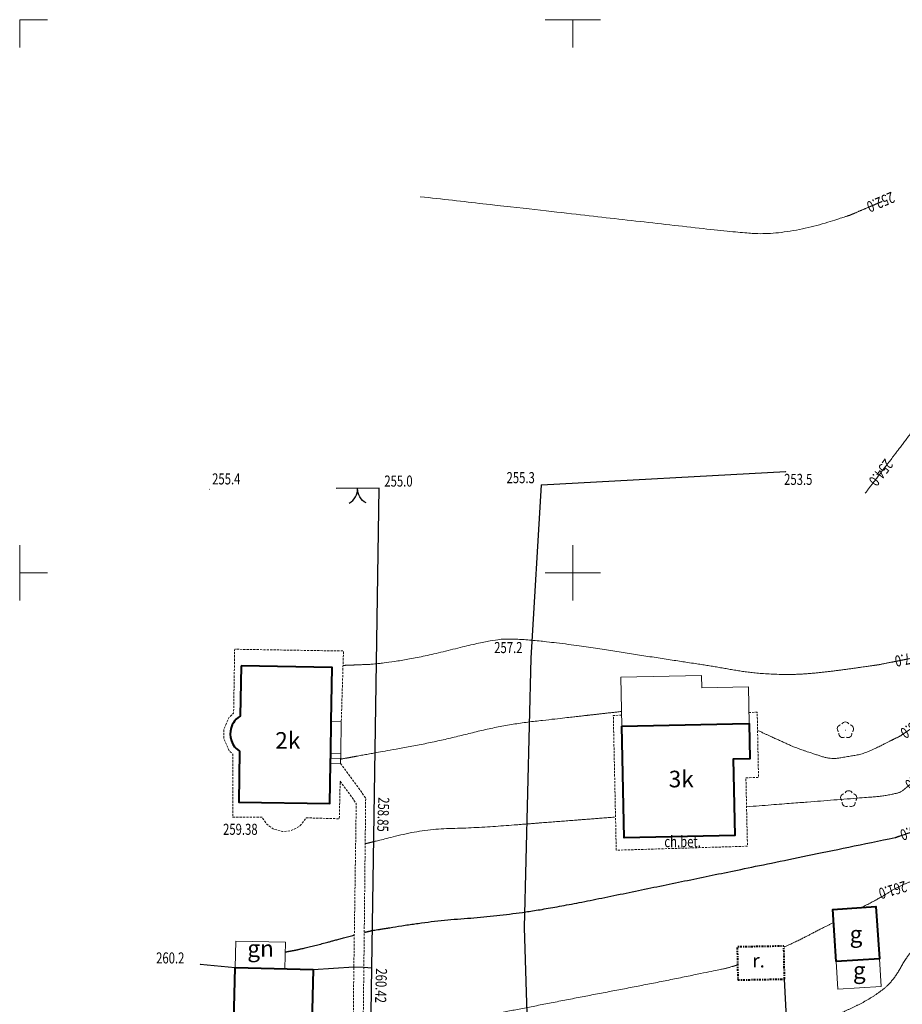
# Model space of a CAD drawing. Units: metres. Extents: x 7568050 to 7568300, y 5543700 to 5543900.
# Drawn here: x 7568050 to 7568130, y 5543811 to 5543900 of the extents above; entities that cross this region are included whole.
import ezdxf
from ezdxf.enums import TextEntityAlignment as Align

# ---------------------------------------------------------------- set-up
doc = ezdxf.new("R2010")
doc.units = ezdxf.units.M
doc.header["$MEASUREMENT"] = 0
doc.linetypes.add('DGN Style 3', pattern=[0.285404, 0.20386, -0.081544])
doc.linetypes.add('DGN Style 7', pattern=[0.40772, 0.183474, -0.081544, 0.061158, -0.081544])
for name, color, linetype, lineweight in [('Budynki', 7, 'Continuous', 0), ('Drogi', 7, 'Continuous', 0), ('Izolinie', 7, 'Continuous', 0), ('ramka', 7, 'Continuous', 0), ('Zieleń', 7, 'Continuous', 0)]:
    doc.layers.add(name, color=color, linetype=linetype, lineweight=lineweight)
doc.styles.add('Style-ITALICS', font='ITALICS.shx')

# ---------------------------------------------------------------- blocks, each defined once
blk = doc.blocks.new('*U295')
at = {"layer": 'Budynki', "color": 1, "linetype": 'Continuous', "lineweight": 40, "flags": 128}
blk.add_lwpolyline([(0, 0), (-0.074, -4.549), (-0.259, -4.675), (-0.427, -4.821), (-0.58, -4.991), (-0.684, -5.136), (-0.79, -5.324), (-0.901, -5.607), (-0.963, -5.891), (-0.98, -6.161), (-0.953, -6.467), (-0.873, -6.77), (-0.739, -7.064), (-0.58, -7.301), (-0.43, -7.468), (-0.306, -7.567), (-0.125, -7.712), (-0.2, -12.311), (8.039, -12.445), (8.098, -8.795), (8.113, -7.896), (8.16, -4.996), (8.239, -0.134)], close=True, dxfattribs=at)
at = {"layer": 'Budynki', "color": 7, "linetype": 'Continuous', "lineweight": 30, "style": 'Style-ITALICS'}
blk.add_text('2k', height=1.5, dxfattribs=at).set_placement((4.222, -6.732), align=Align.MIDDLE_CENTER)
blk = doc.blocks.new('*U298')
at = {"layer": 'Budynki', "color": 1, "linetype": 'Continuous', "lineweight": 40, "flags": 128}
blk.add_lwpolyline([(0, 0), (-0.314, 4.726), (3.597, 4.986), (3.911, 0.26)], close=True, dxfattribs=at)
at = {"layer": 'Budynki', "color": 7, "linetype": 'Continuous', "lineweight": 30, "style": 'Style-ITALICS'}
blk.add_text('g', height=1.5, dxfattribs=at).set_placement((1.793, 2.493), align=Align.MIDDLE_CENTER)
blk = doc.blocks.new('*U303')
at = {"layer": 'Budynki', "color": 1, "linetype": 'Continuous', "lineweight": 40, "flags": 128}
blk.add_lwpolyline([(0, 0), (-0.284, -10.96), (-7.332, -10.778), (-7.048, 0.182)], close=True, dxfattribs=at)
at = {"layer": 'Budynki', "color": 7, "linetype": 'Continuous', "lineweight": 30, "style": 'Style-ITALICS'}
blk.add_text('g', height=1.5, dxfattribs=at).set_placement((-3.804, -5.471), align=Align.MIDDLE_CENTER)
blk = doc.blocks.new('*U687')
at = {"layer": 'Budynki', "color": 1, "linetype": 'Continuous', "lineweight": 0, "flags": 128}
blk.add_lwpolyline([(0, 0), (11.511, 0.254), (11.438, 3.564), (7.222, 3.471), (7.197, 4.595), (-0.098, 4.434)], close=True, dxfattribs=at)
blk = doc.blocks.new('*U973')
at = {"layer": 'Budynki', "color": 1, "linetype": 'Continuous', "lineweight": 0}
blk.add_line((0.426, -1.458), (-0.473, -1.442), dxfattribs=at)
at = {"layer": 'Budynki', "color": 1, "linetype": 'Continuous', "lineweight": 0, "flags": 128}
for points in [[(-0.466, -0.993), (-0.419, 1.907), (0.481, 1.892), (0.434, -1.008), (-0.466, -0.993)], [(-0.481, -1.892), (-0.466, -0.993), (0.434, -1.008), (0.419, -1.907), (-0.481, -1.892)]]:
    blk.add_lwpolyline(points, dxfattribs=at)
blk = doc.blocks.new('*U1496')
at = {"layer": 'Budynki', "color": 1, "linetype": 'Continuous', "lineweight": 0, "flags": 128}
blk.add_lwpolyline([(0, 0), (3.911, 0.26), (4.077, -2.234), (0.166, -2.494)], close=True, dxfattribs=at)
at = {"layer": 'Budynki', "color": 7, "linetype": 'Continuous', "lineweight": 30, "style": 'Style-ITALICS'}
blk.add_text('g', height=1.5, dxfattribs=at).set_placement((2.094, -0.779), align=Align.MIDDLE_CENTER)
blk = doc.blocks.new('*U1578')
at = {"layer": 'Budynki', "color": 1, "linetype": 'Continuous', "lineweight": 0, "flags": 128}
blk.add_lwpolyline([(0, 0), (4.498, -0.116), (4.436, -2.501), (-0.062, -2.385)], close=True, dxfattribs=at)
at = {"layer": 'Budynki', "color": 7, "linetype": 'Continuous', "lineweight": 30, "style": 'Style-ITALICS'}
blk.add_text('gn', height=1.5, dxfattribs=at).set_placement((2.233, -0.672), align=Align.MIDDLE_CENTER)
blk = doc.blocks.new('*U1694')
at = {"layer": 'Budynki', "color": 1, "linetype": 'DGN Style 7', "lineweight": 40, "flags": 128}
blk.add_lwpolyline([(2.139, -1.449), (2.084, 1.528), (-2.138, 1.45), (-2.083, -1.527)], close=True, dxfattribs=at)
at = {"layer": 'Budynki', "color": 7, "linetype": 'Continuous', "lineweight": 13, "style": 'Style-ITALICS'}
blk.add_text('r.', height=1.25, dxfattribs=at).set_placement((-0.206, 0.221), align=Align.MIDDLE_CENTER)
blk = doc.blocks.new('*U2118')
at = {"layer": 'Budynki', "color": 1, "linetype": 'Continuous', "lineweight": 40, "flags": 128}
blk.add_lwpolyline([(0, 10.086), (9.99, 10.306), (11.511, 10.339), (11.581, 7.14), (10.06, 7.107), (10.212, 0.22), (0.222, 0)], close=True, dxfattribs=at)
at = {"layer": 'Budynki', "color": 7, "linetype": 'Continuous', "lineweight": 30, "style": 'Style-ITALICS'}
blk.add_text('3k', height=1.5, dxfattribs=at).set_placement((5.367, 5.317), align=Align.MIDDLE_CENTER)
blk = doc.blocks.new('*U2647')
at = {"layer": 'Drogi', "color": 7, "linetype": 'Continuous', "lineweight": 0, "style": 'Style-ITALICS', "width": 0.749999}
blk.add_text('ch.bet.', height=1, dxfattribs=at).set_placement((2.3, 0.625), align=Align.MIDDLE_CENTER)
blk = doc.blocks.new('*U2835')
at = {"layer": 'Drogi', "color": 7, "linetype": 'DGN Style 3', "lineweight": 0, "flags": 128}
blk.add_lwpolyline([(0, 0), (2.269, -3.122), (2.105, -18.423), (1.453, -70.314), (2.067, -70.321)], dxfattribs=at)
blk = doc.blocks.new('*U3412')
at = {"layer": 'Drogi', "color": 7, "linetype": 'DGN Style 3', "lineweight": 0, "flags": 128}
blk.add_lwpolyline([(0, 0), (-1.589, -0.748), (-0.912, 57.34), (-0.697, 72.098), (-2.149, 74.095), (-2.227, 70.711), (-5.202, 70.796), (-5.806, 70.04), (-6.647, 69.62), (-7.374, 69.558), (-8.166, 69.774), (-8.787, 70.223), (-9.219, 70.858), (-11.851, 70.844), (-11.839, 76.551), (-12.186, 76.865), (-12.661, 77.926), (-12.675, 78.752), (-12.188, 79.896), (-11.78, 80.253), (-11.685, 86.036), (-1.847, 85.876), (-2.05, 79.515)], dxfattribs=at)
blk = doc.blocks.new('*U3413')
at = {"layer": 'Drogi', "color": 7, "linetype": 'DGN Style 3', "lineweight": 0, "flags": 128}
blk.add_lwpolyline([(0, 0), (-0.75, -0.016), (-0.482, -12.201), (11.376, -11.84), (11.239, -5.653), (12.379, -5.628), (12.257, 0.271), (11.511, 0.255)], dxfattribs=at)
blk = doc.blocks.new('WYSTER_279')
at = {"layer": 'Drogi', "linetype": 'Continuous', "lineweight": 0}
h = blk.add_hatch(color=7, dxfattribs=at)
edge = h.paths.add_edge_path()
edge.add_arc((0, 0), 0.045, 0, 360)
blk = doc.blocks.new('*U4742')
at = {"layer": 'Drogi', "color": 7, "linetype": 'Continuous', "lineweight": 0}
blk.add_blockref('WYSTER_279', (0, 0), dxfattribs=at)
at = {"layer": 'Drogi', "color": 7, "linetype": 'Continuous', "lineweight": 0, "style": 'Style-ITALICS', "width": 0.749999}
blk.add_text('260.42', height=1, rotation=268.35457, dxfattribs=at).set_placement((0.834, -1.619), align=Align.MIDDLE_CENTER)
blk = doc.blocks.new('WYSTER_280')
at = {"layer": 'Drogi', "linetype": 'Continuous', "lineweight": 0}
h = blk.add_hatch(color=7, dxfattribs=at)
edge = h.paths.add_edge_path()
edge.add_arc((0, 0), 0.045, 0, 360)
blk = doc.blocks.new('*U4744')
at = {"layer": 'Drogi', "color": 7, "linetype": 'Continuous', "lineweight": 0}
blk.add_blockref('WYSTER_280', (0, 0), dxfattribs=at)
at = {"layer": 'Drogi', "color": 7, "linetype": 'Continuous', "lineweight": 0, "style": 'Style-ITALICS', "width": 0.749999}
blk.add_text('258.85', height=1, rotation=268.00926, dxfattribs=at).set_placement((1.589, -1.496), align=Align.MIDDLE_CENTER)
blk = doc.blocks.new('WYSTER_281')
at = {"layer": 'Drogi', "linetype": 'Continuous', "lineweight": 0}
h = blk.add_hatch(color=7, dxfattribs=at)
edge = h.paths.add_edge_path()
edge.add_arc((0, 0), 0.045, 0, 360)
blk = doc.blocks.new('*U4746')
at = {"layer": 'Drogi', "color": 7, "linetype": 'Continuous', "lineweight": 0}
blk.add_blockref('WYSTER_281', (0, 0), dxfattribs=at)
at = {"layer": 'Drogi', "color": 7, "linetype": 'Continuous', "lineweight": 0, "style": 'Style-ITALICS', "width": 0.749999}
blk.add_text('259.38', height=1, dxfattribs=at).set_placement((0.676, -1.086), align=Align.MIDDLE_CENTER)
blk = doc.blocks.new('DRLIS1')
at = {"layer": 'Zieleń', "linetype": 'Continuous', "lineweight": 0}
h = blk.add_hatch(color=3, dxfattribs=at)
edge = h.paths.add_edge_path()
edge.add_arc((0, 0), 0.045, 0, 360)
at = {"layer": 'Zieleń', "color": 3, "linetype": 'Continuous', "lineweight": 0}
for centre, start, end in [((-0.357, 0.116), 102.04767, 221.95126), ((0, 0.375), 30.14713, 149.85287), ((0.357, 0.116), 318.04874, 77.95233), ((-0.22, -0.303), 174.19841, 293.72291), ((0.22, -0.303), 246.27709, 5.68766)]:
    blk.add_arc(centre, 0.375, start, end, dxfattribs=at)
blk = doc.blocks.new('*U7656')
at = {"layer": 'Zieleń', "color": 3, "linetype": 'Continuous', "lineweight": 0}
blk.add_blockref('DRLIS1', (0, 0), dxfattribs=at)
blk = doc.blocks.new('*U7703')
at = {"layer": 'Zieleń', "color": 7, "linetype": 'Continuous', "lineweight": 30, "flags": 128}
blk.add_lwpolyline([(0, 0), (-0.086, -0.517), (-18.047, -7.261), (-19.79, 48.371), (-19.16, 72.711), (-18.25, 88.401), (3.84, 89.611)], dxfattribs=at)
blk = doc.blocks.new('*U7704')
at = {"layer": 'Zieleń', "color": 7, "linetype": 'Continuous', "lineweight": 30, "flags": 128}
blk.add_lwpolyline([(0, 0), (-16.243, -5.243), (-16.308, -1.204), (-15.531, 52.001), (-14.873, 95.342)], dxfattribs=at)
blk = doc.blocks.new('*U7748')
at = {"layer": 'Zieleń', "color": 7, "linetype": 'Continuous', "lineweight": 30, "flags": 128}
blk.add_lwpolyline([(0, 0), (3.156, -0.297)], dxfattribs=at)
blk = doc.blocks.new('*U7749')
at = {"layer": 'Zieleń', "color": 7, "linetype": 'Continuous', "lineweight": 30, "flags": 128}
blk.add_lwpolyline([(0, 0), (3.678, 0.249), (4.583, 0.202), (5.302, 0.153)], dxfattribs=at)
blk = doc.blocks.new('BRAMAD_50')
at = {"layer": 'Zieleń', "color": 7, "linetype": 'Continuous', "lineweight": 30, "extrusion": (0, 0, -1)}
blk.add_arc((1.5, 0.014), 1.5, 119.44367, 180.53436, dxfattribs=at)
at = {"layer": 'Zieleń', "color": 7, "linetype": 'Continuous', "lineweight": 30}
blk.add_arc((1.5, 0.014), 1.5, 119.44367, 180.53436, dxfattribs=at)
blk = doc.blocks.new('*U8471')
at = {"layer": 'Zieleń', "color": 7, "linetype": 'Continuous', "lineweight": 30, "flags": 128}
blk.add_lwpolyline([(0, 0), (-3.89, -0.03)], dxfattribs=at)
at = {"layer": 'Zieleń', "color": 7, "linetype": 'Continuous', "lineweight": 30, "xscale": 1.00000179323151, "yscale": 1.00000179323151, "zscale": 1.00000179323151, "rotation": 180.4418321991775}
blk.add_blockref('BRAMAD_50', (-1.945, -0.015), dxfattribs=at)
blk = doc.blocks.new('*U9694')
at = {"layer": 'Zieleń', "color": 7, "linetype": 'Continuous', "lineweight": 30, "flags": 128}
blk.add_lwpolyline([(0.938, 0), (0, 18.032)], dxfattribs=at)
blk = doc.blocks.new('PUNWYS_984')
at = {"layer": 'Izolinie', "linetype": 'Continuous', "lineweight": 0}
h = blk.add_hatch(color=31, dxfattribs=at)
edge = h.paths.add_edge_path()
edge.add_arc((0, 0), 0.045, 0, 360)
blk = doc.blocks.new('*U12461')
at = {"layer": 'Izolinie', "color": 31, "linetype": 'Continuous', "lineweight": 0}
blk.add_blockref('PUNWYS_984', (0, 0), dxfattribs=at)
at = {"layer": 'Izolinie', "color": 31, "linetype": 'Continuous', "lineweight": 0, "style": 'Style-ITALICS', "width": 0.749999}
blk.add_text('255.4', height=1, dxfattribs=at).set_placement((0.246, 0.939), align=Align.MIDDLE_LEFT)
blk = doc.blocks.new('PUNWYS_985')
at = {"layer": 'Izolinie', "linetype": 'Continuous', "lineweight": 0}
h = blk.add_hatch(color=31, dxfattribs=at)
edge = h.paths.add_edge_path()
edge.add_arc((0, 0), 0.045, 0, 360)
blk = doc.blocks.new('*U12463')
at = {"layer": 'Izolinie', "color": 31, "linetype": 'Continuous', "lineweight": 0}
blk.add_blockref('PUNWYS_985', (0, 0), dxfattribs=at)
at = {"layer": 'Izolinie', "color": 31, "linetype": 'Continuous', "lineweight": 0, "style": 'Style-ITALICS', "width": 0.749999}
blk.add_text('255.0', height=1, dxfattribs=at).set_placement((0.472, 0.651), align=Align.MIDDLE_LEFT)
blk = doc.blocks.new('PUNWYS_986')
at = {"layer": 'Izolinie', "linetype": 'Continuous', "lineweight": 0}
h = blk.add_hatch(color=31, dxfattribs=at)
edge = h.paths.add_edge_path()
edge.add_arc((0, 0), 0.045, 0, 360)
blk = doc.blocks.new('*U12465')
at = {"layer": 'Izolinie', "color": 31, "linetype": 'Continuous', "lineweight": 0}
blk.add_blockref('PUNWYS_986', (0, 0), dxfattribs=at)
at = {"layer": 'Izolinie', "color": 31, "linetype": 'Continuous', "lineweight": 0, "style": 'Style-ITALICS', "width": 0.749999}
blk.add_text('255.3', height=1, dxfattribs=at).set_placement((-3.148, 0.642), align=Align.MIDDLE_LEFT)
blk = doc.blocks.new('PUNWYS_987')
at = {"layer": 'Izolinie', "linetype": 'Continuous', "lineweight": 0}
h = blk.add_hatch(color=31, dxfattribs=at)
edge = h.paths.add_edge_path()
edge.add_arc((0, 0), 0.045, 0, 360)
blk = doc.blocks.new('*U12467')
at = {"layer": 'Izolinie', "color": 31, "linetype": 'Continuous', "lineweight": 0}
blk.add_blockref('PUNWYS_987', (0, 0), dxfattribs=at)
at = {"layer": 'Izolinie', "color": 31, "linetype": 'Continuous', "lineweight": 0, "style": 'Style-ITALICS', "width": 0.749999}
blk.add_text('253.5', height=1, dxfattribs=at).set_placement((-0.149, -0.725), align=Align.MIDDLE_LEFT)
blk = doc.blocks.new('PUNWYS_991')
at = {"layer": 'Izolinie', "linetype": 'Continuous', "lineweight": 0}
h = blk.add_hatch(color=31, dxfattribs=at)
edge = h.paths.add_edge_path()
edge.add_arc((0, 0), 0.045, 0, 360)
blk = doc.blocks.new('*U12475')
at = {"layer": 'Izolinie', "color": 31, "linetype": 'Continuous', "lineweight": 0}
blk.add_blockref('PUNWYS_991', (0, 0), dxfattribs=at)
at = {"layer": 'Izolinie', "color": 31, "linetype": 'Continuous', "lineweight": 0, "style": 'Style-ITALICS', "width": 0.749999}
blk.add_text('260.2', height=1, dxfattribs=at).set_placement((-3.993, 0.559), align=Align.MIDDLE_LEFT)
blk = doc.blocks.new('PUNWYS_992')
at = {"layer": 'Izolinie', "linetype": 'Continuous', "lineweight": 0}
h = blk.add_hatch(color=31, dxfattribs=at)
edge = h.paths.add_edge_path()
edge.add_arc((0, 0), 0.045, 0, 360)
blk = doc.blocks.new('*U12477')
at = {"layer": 'Izolinie', "color": 31, "linetype": 'Continuous', "lineweight": 0}
blk.add_blockref('PUNWYS_992', (0, 0), dxfattribs=at)
at = {"layer": 'Izolinie', "color": 31, "linetype": 'Continuous', "lineweight": 0, "style": 'Style-ITALICS', "width": 0.749999}
blk.add_text('257.2', height=1, dxfattribs=at).set_placement((-3.356, 0.973), align=Align.MIDDLE_LEFT)
blk = doc.blocks.new('*U17154')
at = {"layer": 'Izolinie', "color": 31, "linetype": 'Continuous', "lineweight": 0}
blk.add_open_spline([(1420635.46, -603667.484), (1420636.971, -603666.784), (1420638.441, -603666.001), (1420639.931, -603665.257)], degree=2, dxfattribs=at)
blk = doc.blocks.new('*U17545')
at = {"layer": 'Izolinie', "color": 31, "linetype": 'Continuous', "lineweight": 30}
blk.add_open_spline([(1420590.387, -603667.915), (1420590.845, -603667.831), (1420591.304, -603667.751), (1420591.758, -603667.644), (1420593.38, -603667.261), (1420594.986, -603666.82), (1420596.595, -603666.387)], degree=2, dxfattribs=at)
blk = doc.blocks.new('*U17546')
at = {"layer": 'Izolinie', "color": 31, "linetype": 'Continuous', "lineweight": 30}
blk.add_open_spline([(1420597.522, -603666.147), (1420597.76, -603666.091), (1420597.997, -603666.034), (1420598.235, -603665.978), (1420603.72, -603665.106), (1420609.227, -603664.701), (1420614.586, -603663.956), (1420624.892, -603661.829), (1420635.197, -603659.702), (1420645.503, -603657.575)], degree=2, dxfattribs=at)
blk = doc.blocks.new('*U17547')
at = {"layer": 'Izolinie', "color": 31, "linetype": 'Continuous', "lineweight": 0}
blk.add_open_spline([(1420597.382, -603675.875), (1420597.623, -603675.8), (1420597.864, -603675.722), (1420598.106, -603675.649), (1420602.672, -603674.264), (1420607.476, -603673.87), (1420612.157, -603672.958), (1420618.023, -603671.814), (1420623.894, -603670.701), (1420629.749, -603669.495), (1420630.242, -603669.394), (1420630.725, -603669.252), (1420631.208, -603669.112)], degree=2, dxfattribs=at)
blk = doc.blocks.new('*U18769')
at = {"layer": 'Izolinie', "color": 31, "linetype": 'Continuous', "lineweight": 0}
blk.add_open_spline([(1420595.364, -603650.491), (1420596.402, -603650.303), (1420597.441, -603650.114), (1420598.479, -603649.926), (1420604.287, -603648.873), (1420610.031, -603647.394), (1420615.897, -603646.732), (1420617.51, -603646.55), (1420619.122, -603646.369), (1420620.735, -603646.187)], degree=2, dxfattribs=at)
blk = doc.blocks.new('*U18770')
at = {"layer": 'Izolinie', "color": 31, "linetype": 'Continuous', "lineweight": 0}
blk.add_open_spline([(1420597.598, -603658.14), (1420597.851, -603658.077), (1420598.104, -603658.015), (1420598.357, -603657.952), (1420602.928, -603656.82), (1420607.696, -603656.704), (1420612.391, -603656.337), (1420614.968, -603656.136), (1420617.544, -603655.934), (1420620.121, -603655.733)], degree=2, dxfattribs=at)
blk = doc.blocks.new('*U18803')
at = {"layer": 'Izolinie', "color": 31, "linetype": 'Continuous', "lineweight": 0}
blk.add_open_spline([(1420636.287, -603675.237), (1420638.626, -603674.251), (1420640.967, -603673.292), (1420643.252, -603672.163), (1420645.319, -603670.616), (1420646.784, -603667.835), (1420648.465, -603666.349)], degree=2, dxfattribs=at)
blk = doc.blocks.new('*U18804')
at = {"layer": 'Izolinie', "color": 31, "linetype": 'Continuous', "lineweight": 0}
blk.add_open_spline([(1420642.453, -603663.912), (1420644.116, -603663.055), (1420645.714, -603662.038), (1420647.441, -603661.341), (1420648.258, -603661.011), (1420649.137, -603660.833), (1420649.985, -603660.579)], degree=2, dxfattribs=at)
at = {"layer": 'Izolinie', "color": 31, "linetype": 'Continuous', "lineweight": 0, "style": 'Style-ITALICS', "width": 0.749999}
blk.add_text('261.0', height=1, rotation=196.59762, dxfattribs=at).set_placement((1420645.28, -603662.325), align=Align.MIDDLE_CENTER)
blk = doc.blocks.new('*U18805')
at = {"layer": 'Izolinie', "color": 31, "linetype": 'Continuous', "lineweight": 30}
blk.add_open_spline([(1420645.503, -603657.575), (1420645.577, -603657.55), (1420645.652, -603657.525), (1420645.726, -603657.5), (1420646.824, -603657.131), (1420647.921, -603656.763), (1420649.019, -603656.394)], degree=2, dxfattribs=at)
at = {"layer": 'Izolinie', "color": 31, "linetype": 'Continuous', "lineweight": 0, "style": 'Style-ITALICS', "width": 0.749999}
blk.add_text('260.0', height=1, rotation=198.54647, dxfattribs=at).set_placement((1420647.215, -603657), align=Align.MIDDLE_CENTER)
blk = doc.blocks.new('*U18806')
at = {"layer": 'Izolinie', "color": 31, "linetype": 'Continuous', "lineweight": 0}
blk.add_open_spline([(1420632.071, -603654.8), (1420635.832, -603654.506), (1420639.592, -603654.213), (1420643.353, -603653.919), (1420644.033, -603653.866), (1420644.707, -603653.769), (1420645.38, -603653.63), (1420645.745, -603653.554), (1420646.104, -603653.398), (1420646.387, -603653.159), (1420646.829, -603652.787), (1420647.27, -603652.415), (1420647.712, -603652.043)], degree=2, dxfattribs=at)
at = {"layer": 'Izolinie', "color": 31, "linetype": 'Continuous', "lineweight": 0, "style": 'Style-ITALICS', "width": 0.749986}
blk.add_text('259.0', height=1, rotation=220.08638, dxfattribs=at).set_placement((1420647.577, -603652.156), align=Align.MIDDLE_CENTER)
blk = doc.blocks.new('*U18807')
at = {"layer": 'Izolinie', "color": 31, "linetype": 'Continuous', "lineweight": 0}
blk.add_open_spline([(1420595.583, -603642.021), (1420596.589, -603641.981), (1420597.595, -603641.94), (1420598.601, -603641.9), (1420602.386, -603641.348), (1420608.418, -603639.832), (1420610.944, -603639.528), (1420617.442, -603640.281), (1420622.187, -603641.058), (1420626.929, -603641.778), (1420629.076, -603642.104), (1420631.216, -603642.498), (1420633.363, -603642.782), (1420636.694, -603642.876), (1420640.14, -603642.509), (1420643.502, -603642.029), (1420643.739, -603641.995), (1420643.975, -603641.965), (1420644.209, -603641.919), (1420645.116, -603641.739), (1420646.024, -603641.56), (1420646.931, -603641.38)], degree=2, dxfattribs=at)
at = {"layer": 'Izolinie', "color": 31, "linetype": 'Continuous', "lineweight": 0, "style": 'Style-ITALICS', "width": 0.749999}
blk.add_text('257.0', height=1, rotation=191.22386, dxfattribs=at).set_placement((1420646.737, -603641.419), align=Align.MIDDLE_CENTER)
blk = doc.blocks.new('*U18811')
at = {"layer": 'Izolinie', "color": 31, "linetype": 'Continuous', "lineweight": 0}
blk.add_open_spline([(1420666.253, -603600.438), (1420661.609, -603604.608), (1420656.965, -603608.779), (1420652.321, -603612.949), (1420649.433, -603616.113), (1420647.851, -603619.8), (1420645.377, -603623.052), (1420644.515, -603624.185), (1420643.653, -603625.318), (1420642.791, -603626.451)], degree=2, dxfattribs=at)
at = {"layer": 'Izolinie', "color": 31, "linetype": 'Continuous', "lineweight": 0, "style": 'Style-ITALICS', "width": 0.749999}
blk.add_text('254.0', height=1, rotation=232.73569, dxfattribs=at).set_placement((1420644.207, -603624.59), align=Align.MIDDLE_CENTER)
blk = doc.blocks.new('*U18813')
at = {"layer": 'Izolinie', "color": 31, "linetype": 'Continuous', "lineweight": 0}
blk.add_open_spline([(1420644.325, -603600.075), (1420643.447, -603600.45), (1420642.568, -603600.824), (1420641.69, -603601.199), (1420641.445, -603601.303), (1420641.199, -603601.388), (1420640.939, -603601.471), (1420637.897, -603602.44), (1420634.395, -603603.029), (1420631.711, -603602.942), (1420621.995, -603601.843), (1420612.28, -603600.745), (1420602.564, -603599.646)], degree=2, dxfattribs=at)
at = {"layer": 'Izolinie', "color": 31, "linetype": 'Continuous', "lineweight": 0, "style": 'Style-ITALICS', "width": 0.749999}
blk.add_text('252.0', height=1, rotation=203.12661, dxfattribs=at).set_placement((1420644.185, -603600.135), align=Align.MIDDLE_CENTER)
blk = doc.blocks.new('*U19722')
at = {"layer": 'Izolinie', "color": 31, "linetype": 'Continuous', "lineweight": 0}
blk.add_open_spline([(0, 2.616), (1.095, 2.114), (2.232, 1.592), (3.391, 1.06), (5.157, 0.471), (6.593, 0), (8.134, 0.251), (9.378, 0.453), (10.608, 0.973), (11.787, 1.569), (12.323, 1.84), (12.849, 2.085), (13.336, 2.416), (13.64, 2.623), (13.944, 2.829), (14.248, 3.036)], degree=2, knots=[0, 0, 0, 0.068931, 0.140552, 0.212172, 0.283793, 0.355414, 0.427034, 0.498655, 0.570276, 0.641897, 0.713517, 0.785138, 0.856759, 0.928379, 1, 1, 1], dxfattribs=at)
at = {"layer": 'Izolinie', "color": 31, "linetype": 'Continuous', "lineweight": 0, "style": 'Style-ITALICS', "width": 0.749999}
blk.add_text('258.0', height=1, rotation=214.24704, dxfattribs=at).set_placement((14.121, 2.949), align=Align.MIDDLE_CENTER)

msp = doc.modelspace()

# ---------------------------------------------------------------- linework, layer by layer
at = {"layer": 'ramka', "color": 134, "linetype": 'Continuous', "lineweight": 0}
for p, q in [((7568050, 5543900), (7568052.5, 5543900)), ((7568050, 5543897.5), (7568050, 5543900)), ((7568097.5, 5543900), (7568100, 5543900)), ((7568100, 5543900), (7568102.5, 5543900)), ((7568100, 5543897.5), (7568100, 5543900)), ((7568050, 5543850), (7568050, 5543852.5)), ((7568100, 5543850), (7568100, 5543852.5)), ((7568050, 5543850), (7568052.5, 5543850)), ((7568050, 5543847.5), (7568050, 5543850)), ((7568097.5, 5543850), (7568100, 5543850)), ((7568100, 5543850), (7568102.5, 5543850)), ((7568100, 5543847.5), (7568100, 5543850))]:
    msp.add_line(p, q, dxfattribs=at)

# ---------------------------------------------------------------- block references
at = {"layer": 'Budynki', "color": 1, "linetype": 'Continuous', "lineweight": 40}
for name, p in [('*U295', (7568070.01, 5543841.581)), ('*U2118', (7568104.433, 5543826.04)), ('*U298', (7568123.807, 5543814.85)), ('*U303', (7568076.53, 5543814.146))]:
    msp.add_blockref(name, p, dxfattribs=at)
at = {"layer": 'Budynki', "color": 1, "linetype": 'Continuous', "lineweight": 0}
for name, p in [('*U687', (7568104.433, 5543836.125)), ('*U973', (7568078.589, 5543834.678)), ('*U1578', (7568069.544, 5543816.713)), ('*U1496', (7568123.807, 5543814.85))]:
    msp.add_blockref(name, p, dxfattribs=at)
at = {"layer": 'Budynki', "color": 7, "linetype": 'Continuous', "lineweight": 13}
msp.add_blockref('*U1694', (7568117, 5543814.726), dxfattribs=at)
at = {"layer": 'Drogi', "color": 7, "linetype": 'DGN Style 3', "lineweight": 0}
for name, p in [('*U3412', (7568081.12, 5543757.055)), ('*U3413', (7568104.411, 5543837.125)), ('*U2835', (7568079.008, 5543832.771))]:
    msp.add_blockref(name, p, dxfattribs=at)
at = {"layer": 'Drogi', "color": 7, "linetype": 'Continuous', "lineweight": 0}
for name, p in [('*U4744', (7568081.277, 5543829.649)), ('*U4746', (7568069.269, 5543827.899)), ('*U2647', (7568107.624, 5543825.073)), ('*U4742', (7568081.832, 5543814.299))]:
    msp.add_blockref(name, p, dxfattribs=at)
at = {"layer": 'Izolinie', "color": 31, "linetype": 'Continuous', "lineweight": 0}
for name, p in [('*U18813', (6147483.648, 6147483.648)), ('*U18811', (6147483.648, 6147483.648)), ('*U12461', (7568067.15, 5543857.55)), ('*U12465', (7568097.16, 5543857.96)), ('*U12467', (7568119.25, 5543859.17)), ('*U12463', (7568082.49, 5543857.64)), ('*U18807', (6147483.648, 6147483.648)), ('*U12477', (7568096.25, 5543842.27)), ('*U18769', (6147483.648, 6147483.648)), ('*U19722', (7568116.717, 5543833.135)), ('*U18806', (6147483.648, 6147483.648)), ('*U18770', (6147483.648, 6147483.648)), ('*U18804', (6147483.648, 6147483.648)), ('*U17154', (6147483.648, 6147483.648)), ('*U18803', (6147483.648, 6147483.648)), ('*U12475', (7568066.326, 5543814.625)), ('*U17547', (6147483.648, 6147483.648))]:
    msp.add_blockref(name, p, dxfattribs=at)
at = {"layer": 'Izolinie', "color": 31, "linetype": 'Continuous', "lineweight": 30}
for name in ['*U18805', '*U17546', '*U17545']:
    msp.add_blockref(name, (6147483.648, 6147483.648), dxfattribs=at)
at = {"layer": 'Zieleń', "color": 7, "linetype": 'Continuous', "lineweight": 30}
for name, p in [('*U7703', (7568115.41, 5543769.559)), ('*U8471', (7568082.49, 5543857.64)), ('*U7704', (7568097.363, 5543762.298)), ('*U7748', (7568066.326, 5543814.625)), ('*U7749', (7568076.53, 5543814.146)), ('*U9694', (7568119.139, 5543795.245))]:
    msp.add_blockref(name, p, dxfattribs=at)
at = {"layer": 'Zieleń', "color": 3, "linetype": 'Continuous', "lineweight": 0}
for p in [(7568124.643, 5543835.776), (7568124.943, 5543829.546)]:
    msp.add_blockref('*U7656', p, dxfattribs=at)

doc.saveas('drawing.dxf')
